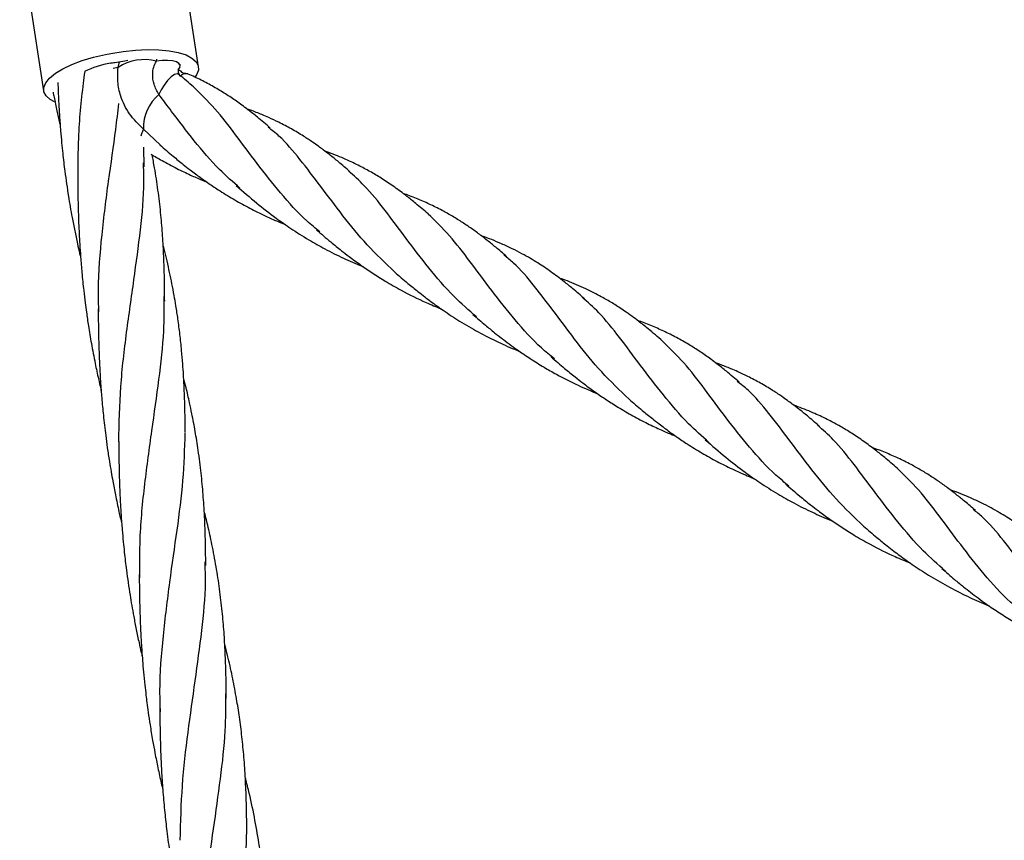
# Model space of a CAD drawing. Units: millimetres. Extents: x -3563 to 3751, y -8073 to 3825.
# Drawn here: x 1007 to 1007, y -8068 to -8068 of the extents above; entities that cross this region are included whole.
import ezdxf

# ---------------------------------------------------------------- set-up
doc = ezdxf.new("R2010")
doc.units = ezdxf.units.MM

msp = doc.modelspace()

# ---------------------------------------------------------------- linework, layer by layer
at = {"color": 7, "linetype": 'Continuous', "lineweight": 25}
for p, q in [((1007.147625173428, -8068.18932331308), (1007.143341997043, -8068.16158576423)), ((1007.115683540734, -8068.165899530314), (1007.119966717119, -8068.193637079165)), ((1007.130988268651, -8068.187145003913), (1007.131962986483, -8068.18695168694)), ((1007.140102042378, -8068.18832972064), (1007.1401878529, -8068.187952107975)), ((1007.133266074187, -8068.189445420525), (1007.132367909905, -8068.189630290781)), ((1007.133266074187, -8068.189445420525), (1007.133503017084, -8068.188424735901)), ((1007.144372569874, -8068.189177113271), (1007.144361206816, -8068.18884233471)), ((1007.144662900689, -8068.190413786855), (1007.144536480994, -8068.190054753727)), ((1007.144359928584, -8068.191043345028), (1007.14410460174, -8068.190460273298)), ((1007.14075885055, -8068.203286399724), (1007.137790220607, -8068.200469733757)), ((1007.137923284717, -8068.207182035668), (1007.137883911172, -8068.203665052369))]:
    msp.add_line(p, q, dxfattribs=at)
at = {"color": 7, "linetype": 'Continuous', "lineweight": 25, "flags": 128}
for points in [[(1007.131962986483, -8068.18695168694), (1007.134160481902, -8068.18658257608), (1007.136361327592, -8068.186344422936), (1007.138505490221, -8068.186243723704), (1007.140534482622, -8068.186283225198), (1007.14239295917, -8068.18646184992), (1007.144030225471, -8068.186774725453), (1007.145401621168, -8068.187213317368), (1007.146469738161, -8068.187765662021), (1007.147205441003, -8068.188416692889), (1007.147588661638, -8068.189148651549), (1007.147608946806, -8068.189941572075), (1007.147265743181, -8068.190773825662), (1007.147023228865, -8068.19111935134)], [(1007.121878994808, -8068.195612442736), (1007.121122152386, -8068.195194730223), (1007.120386449544, -8068.194543699355), (1007.120003228909, -8068.193811740695), (1007.119982943741, -8068.19301882017), (1007.120326147366, -8068.192186566582), (1007.121023478084, -8068.191337681641), (1007.122055914531, -8068.190495320716), (1007.123395294531, -8068.189682461216), (1007.125005083291, -8068.188921275829), (1007.126841369969, -8068.188232527708), (1007.128854065451, -8068.187635004108), (1007.130988268651, -8068.187145003913)], [(1007.132667450236, -8068.188533517642), (1007.134486902172, -8068.188234371907), (1007.135025596076, -8068.188172409863)], [(1007.143987284618, -8068.18984347531), (1007.144306437241, -8068.189446036771), (1007.144360295883, -8068.189066640753), (1007.144145190165, -8068.188731142467), (1007.143675779188, -8068.188462405568), (1007.142984052534, -8068.188278744031), (1007.14211715023, -8068.188192674086), (1007.141134150236, -8068.188210061257), (1007.140102042378, -8068.18832972064)], [(1007.144562754687, -8068.190224048196), (1007.144456695595, -8068.19011221221), (1007.143987284618, -8068.18984347531)], [(1007.144166808521, -8068.190734265857), (1007.143837050643, -8068.190606827773), (1007.143357713978, -8068.190728013137), (1007.142764133885, -8068.191130629484), (1007.142121999145, -8068.191782607323), (1007.141508203458, -8068.192594332201), (1007.140982882309, -8068.193455136178), (1007.140574548336, -8068.194272815967)], [(1007.137790169317, -8068.200469681688), (1007.13746577175, -8068.201282755773), (1007.137343042903, -8068.201712772144)]]:
    msp.add_lwpolyline(points, dxfattribs=at)
at = {"color": 7, "linetype": 'Continuous', "lineweight": 25}
for centre, radius, start, end in [((1007.137922808214, -8068.196477474676), 0.00843415421839664, 75.02591889569078, 123.5131363176261), ((1007.135324873873, -8068.207532134178), 0.01915535662325983, 100.2482401764475, 114.9232506244628), ((1007.116458280881, -8068.108772383706), 0.08139149622609997, 280.9486367283499, 281.4872957372223), ((1007.145353194952, -8068.191813554608), 0.001257829504970747, 77.91505670932219, 142.2288428055624), ((1007.145767233299, -8068.200329969344), 0.00797828832224551, 130.6058705083623, 181.0033831567943)]:
    msp.add_arc(centre, radius, start, end, dxfattribs=at)
for points, knots in [([(1007.140575750655, -8068.194272019325), (1007.140234303393, -8068.193675789899), (1007.139582392609, -8068.192537434334), (1007.139375310759, -8068.190825917777), (1007.139572053147, -8068.189412977747), (1007.139929783156, -8068.188681805202), (1007.140102042378, -8068.18832972064)], [0, 0, 0, 0, 0.3149906297622912, 0.6013982559611211, 0.8080596412659846, 1, 1, 1, 1]), ([(1007.137790815998, -8068.200468894668), (1007.136902564373, -8068.199595890987), (1007.13516647483, -8068.197889603583), (1007.133735694982, -8068.194871947001), (1007.133102918601, -8068.192020168363), (1007.13321256655, -8068.190289821116), (1007.133266074187, -8068.189445420525)], [0, 0, 0, 0, 0.2983842637964482, 0.5831926283426093, 0.7966001378458288, 1, 1, 1, 1]), ([(1007.144125105198, -8068.190698930493), (1007.144067817089, -8068.190391737705), (1007.143956179255, -8068.189793108452), (1007.144221277352, -8068.189482555942), (1007.14435033762, -8068.189331366661)], [0, 0, 0, 0, 0.5131603341301693, 1, 1, 1, 1]), ([(1007.126137744716, -8068.209444145802), (1007.12613279996, -8068.206979121544), (1007.126121193698, -8068.201193251802), (1007.126750798895, -8068.194730898406), (1007.127269086943, -8068.190883147237), (1007.127362573588, -8068.190189105859)], [0, 0, 0, 0, 0.3782630689320704, 0.8878536740243581, 1, 1, 1, 1]), ([(1007.146747332298, -8068.192925720698), (1007.145898732175, -8068.192179107928), (1007.145048667521, -8068.191431206638), (1007.144168921493, -8068.190734624682), (1007.144167405825, -8068.190733424578)], [0, 0, 0, 0, 0.9982771529811323, 1, 1, 1, 1]), ([(1007.145387478511, -8068.190519947198), (1007.145273236032, -8068.190533964115), (1007.145042207719, -8068.190562310006), (1007.144743398717, -8068.190364986528), (1007.144592349444, -8068.190265238637)], [0, 0, 0, 0, 0.4944955757947586, 1, 1, 1, 1]), ([(1007.160461884648, -8068.200279452543), (1007.159694936884, -8068.19962087675), (1007.158381297971, -8068.198492858871), (1007.156673636072, -8068.197135830057), (1007.155427927731, -8068.196204615108), (1007.154423520581, -8068.195486140288), (1007.153115768806, -8068.194589035149), (1007.151402305574, -8068.193499977486), (1007.149604964205, -8068.192481176116), (1007.148103429428, -8068.191706300294), (1007.146961274593, -8068.191157671474), (1007.146137104018, -8068.19077788593), (1007.145688372811, -8068.190588530363), (1007.1456247584, -8068.190561686358)], [0, 0, 0, 0, 0.1646383435747811, 0.281994869784976, 0.3582217004308204, 0.4246898766078331, 0.490579409151371, 0.6271568352757652, 0.7715443343627569, 0.8451261426605915, 0.917312507978274, 0.9882778018977898, 1, 1, 1, 1]), ([(1007.122505158415, -8068.192139851308), (1007.12252250894, -8068.192667556285), (1007.12256002342, -8068.193808534927), (1007.122654908296, -8068.195797094355), (1007.12279239595, -8068.19815654061), (1007.122972082298, -8068.200621589386), (1007.123169042898, -8068.202840528194), (1007.123359614918, -8068.204713309588), (1007.123550005173, -8068.206398078873), (1007.123774099542, -8068.208213400067), (1007.124051046236, -8068.210239442648), (1007.12437217096, -8068.212346834761), (1007.124707520169, -8068.214362537054), (1007.125075168034, -8068.216407493772), (1007.125507575507, -8068.218624457682), (1007.125956160265, -8068.220750069911), (1007.126317379117, -8068.222370884031), (1007.126514668716, -8068.223206061253), (1007.12657830862, -8068.223475465209)], [0, 0, 0, 0, 0.0500775580320203, 0.1082753176725326, 0.1906982114264369, 0.2745717163713263, 0.3428571323307081, 0.4018876921263018, 0.45288281795132, 0.5033092664596042, 0.5747993245884745, 0.6461982514696815, 0.7048576421751327, 0.767971467593851, 0.8426961946126912, 0.9185729707567729, 0.9737340013208705, 1, 1, 1, 1]), ([(1007.169332149924, -8068.218823866435), (1007.168546247471, -8068.218186810238), (1007.165970227165, -8068.216098676152), (1007.162243105949, -8068.211881662815), (1007.158050303483, -8068.206595421133), (1007.154243900249, -8068.201415180084), (1007.15059130464, -8068.196665197334), (1007.148034197102, -8068.194177125107), (1007.146755643333, -8068.192933088993)], [0, 0, 0, 0, 0.08071721064923676, 0.2645737685193886, 0.4484303263895441, 0.6322868842597, 0.8161434421298488, 1, 1, 1, 1]), ([(1007.121652735678, -8068.193885724086), (1007.121708294727, -8068.194173323793), (1007.121923997058, -8068.195289900255), (1007.122312980802, -8068.197106615908), (1007.12268210563, -8068.198770486603), (1007.12288274112, -8068.199606773312), (1007.122915204647, -8068.199742087438)], [0, 0, 0, 0, 0.1464883783831891, 0.5687261547893896, 0.9302183775138749, 1, 1, 1, 1]), ([(1007.155043175867, -8068.211018889951), (1007.153805784768, -8068.209930577623), (1007.150836762706, -8068.207319258277), (1007.146825828932, -8068.202561422619), (1007.143325554446, -8068.19796205073), (1007.141321489476, -8068.195274500071), (1007.140574605613, -8068.194272891716)], [0, 0, 0, 0, 0.2159720171697539, 0.5182077713362448, 0.8204435255027286, 0.9999999999999999, 0.9999999999999999, 0.9999999999999999, 0.9999999999999999]), ([(1007.129831986106, -8068.233138029639), (1007.129792253075, -8068.231829797129), (1007.129651524256, -8068.227196221172), (1007.130348539388, -8068.219322632505), (1007.131512971959, -8068.209725436706), (1007.132734021657, -8068.201900215046), (1007.133223779471, -8068.197446079109), (1007.133391888511, -8068.195917199947)], [0, 0, 0, 0, 0.1004095922225685, 0.355636684507844, 0.6110229261863317, 0.8664838812113049, 1, 1, 1, 1]), ([(1007.17469574224, -8068.20807442603), (1007.174012154245, -8068.207480296906), (1007.172828158255, -8068.206451246504), (1007.171231160899, -8068.205165069703), (1007.170036267225, -8068.204249120005), (1007.169007518239, -8068.203491571098), (1007.167842048161, -8068.202668024591), (1007.166243723311, -8068.201614500279), (1007.164237311747, -8068.200411503452), (1007.162157484888, -8068.199312170002), (1007.160390335342, -8068.198478704719), (1007.159053308271, -8068.197902452901), (1007.157966844918, -8068.197463840965), (1007.157054397843, -8068.197110603828), (1007.156475022171, -8068.196904152826), (1007.156245322112, -8068.196822302984)], [0, 0, 0, 0, 0.1212533475005456, 0.2100146262408538, 0.2771254842933386, 0.3266282952288679, 0.3859105831588502, 0.4752340190567808, 0.5932391215893188, 0.7130366324762669, 0.8046059471438658, 0.8660517945658754, 0.9163743215901259, 0.9668456510336112, 1, 1, 1, 1]), ([(1007.182677115654, -8068.225989326088), (1007.181007314771, -8068.224403375009), (1007.177666828377, -8068.221230632644), (1007.173375587806, -8068.215925216219), (1007.16946318425, -8068.210657859531), (1007.165759597497, -8068.20580116274), (1007.162736354817, -8068.202199480062), (1007.160743957545, -8068.200633393683), (1007.160097060085, -8068.20012491211)], [0, 0, 0, 0, 0.1823765914969461, 0.3648498027182482, 0.547323013939548, 0.7297962251608462, 0.9122694363821466, 1, 1, 1, 1]), ([(1007.140753145273, -8068.20328168077), (1007.141535923078, -8068.203963065708), (1007.142902289693, -8068.205152447452), (1007.144706440226, -8068.20661730711), (1007.146035227593, -8068.207662452567), (1007.14706376671, -8068.208441026655), (1007.148108714847, -8068.209207529483), (1007.149460486459, -8068.210164152708), (1007.151383104303, -8068.211457705339), (1007.153787629334, -8068.212943216407), (1007.156456679452, -8068.214434093751), (1007.15893520118, -8068.215677785966), (1007.160973595156, -8068.216607441543), (1007.162314200608, -8068.217179968123), (1007.162967315262, -8068.217442442709), (1007.163166839813, -8068.217522627901)], [0, 0, 0, 0, 0.1179317250739447, 0.205854038099095, 0.2630113186244802, 0.3090183110949334, 0.3513221686853646, 0.4087602669622857, 0.4947873646482908, 0.6108915756637502, 0.7250275749374099, 0.8367318627807117, 0.9210253060667594, 0.975873469968164, 1, 1, 1, 1]), ([(1007.139127655533, -8068.204915872506), (1007.139788240806, -8068.205311754979), (1007.141310251724, -8068.206223881653), (1007.143680439397, -8068.207472552474), (1007.146070016685, -8068.208621897105), (1007.147864899991, -8068.209410187031), (1007.148843229134, -8068.209808398514), (1007.149132688929, -8068.209926217976)], [0, 0, 0, 0, 0.2061484340909578, 0.4749729982666488, 0.7165653097090469, 0.9161397287826197, 0.9999999999999999, 0.9999999999999999, 0.9999999999999999, 0.9999999999999999]), ([(1007.141591588763, -8068.231195864571), (1007.141585190901, -8068.229976741994), (1007.141573838081, -8068.227813444596), (1007.141497108627, -8068.2249896324), (1007.141407620504, -8068.222775086344), (1007.141310868235, -8068.220896426891), (1007.141151228554, -8068.21845118774), (1007.140876508524, -8068.215264848302), (1007.140413404798, -8068.211367978469), (1007.139901613731, -8068.207923434474), (1007.139493925494, -8068.205824356366), (1007.139341974949, -8068.205042003495)], [0, 0, 0, 0, 0.1368102932876701, 0.2427658685994246, 0.3186926374190286, 0.3874187545203688, 0.4565377154244515, 0.5985715039718457, 0.7540137054564581, 0.9083178072540447, 1, 1, 1, 1]), ([(1007.18866702206, -8068.215629859051), (1007.187932446472, -8068.214993668538), (1007.186665325496, -8068.213896258882), (1007.185015134123, -8068.2125793339), (1007.183759829989, -8068.211618381333), (1007.182686434141, -8068.210839283357), (1007.181615472315, -8068.210099671313), (1007.180551862285, -8068.209402759355), (1007.179528517185, -8068.2087657233), (1007.178186586726, -8068.207975891095), (1007.176348995818, -8068.206981945482), (1007.174334637421, -8068.206026072869), (1007.172469669185, -8068.205241455271), (1007.171246278892, -8068.20475351091), (1007.170463008222, -8068.204483522436), (1007.170227278918, -8068.204402268027)], [0, 0, 0, 0, 0.130935436452617, 0.225859722226549, 0.2868684901084058, 0.3455261146548237, 0.4079385189231109, 0.4677041261685395, 0.5228986343580829, 0.5769730375803631, 0.6862136137332847, 0.8157216017277896, 0.8896370630337138, 0.9667857111657266, 1, 1, 1, 1]), ([(1007.133384172637, -8068.256352250428), (1007.133460772999, -8068.253046408627), (1007.133614278195, -8068.246421584911), (1007.134754511387, -8068.236723255748), (1007.136123682748, -8068.227344875953), (1007.137309447543, -8068.218392286778), (1007.137996482243, -8068.211465492992), (1007.137847240314, -8068.20761138221), (1007.137803717913, -8068.20648743432)], [0, 0, 0, 0, 0.1843335004121701, 0.3693996925948916, 0.5540639405567038, 0.7389034419457844, 0.9238582018453336, 1, 1, 1, 1]), ([(1007.126046256673, -8068.208795385092), (1007.12605568062, -8068.210025115132), (1007.126072080163, -8068.212165090315), (1007.126137960653, -8068.214984352142), (1007.12621442023, -8068.217223616692), (1007.126302312931, -8068.219143991198), (1007.126414749706, -8068.221155211721), (1007.126569543488, -8068.223468723121), (1007.126797894094, -8068.226239853259), (1007.127078021208, -8068.228972904451), (1007.127360729462, -8068.231331439632), (1007.127639005342, -8068.233425230594), (1007.12799687041, -8068.235852883988), (1007.128506030555, -8068.238910145637), (1007.129109647431, -8068.242077466113), (1007.129681169241, -8068.244769789054), (1007.1300485744, -8068.246397081686), (1007.130215433276, -8068.247102237151), (1007.130244845022, -8068.24722653293)], [0, 0, 0, 0, 0.09691189005612798, 0.1686459896718561, 0.2201108450506162, 0.2702993242583508, 0.3179457648118669, 0.3763293703027805, 0.4496446540503701, 0.532699221387477, 0.5885630592030585, 0.6322083136501941, 0.6953558514467054, 0.7776666192761027, 0.8711647194663029, 0.9440021220877036, 0.9901294108799326, 1, 1, 1, 1]), ([(1007.197294909285, -8068.234014353191), (1007.195942429097, -8068.232827203607), (1007.192857539802, -8068.230119418993), (1007.188739531499, -8068.225253430542), (1007.184701851301, -8068.219953148631), (1007.180960082403, -8068.21491849713), (1007.177641166122, -8068.210773133431), (1007.175373934778, -8068.208785087684), (1007.174417012423, -8068.207946000211)], [0, 0, 0, 0, 0.1416610145649469, 0.3231164133471985, 0.5045718121294558, 0.6860272109117069, 0.8674826096939608, 1, 1, 1, 1]), ([(1007.154387940603, -8068.210559604981), (1007.155598517123, -8068.211612775047), (1007.157887276052, -8068.213603935747), (1007.161178100794, -8068.216149758375), (1007.164269023429, -8068.218325794246), (1007.167173746989, -8068.220170467385), (1007.169788156381, -8068.221648023975), (1007.17186402723, -8068.222720877713), (1007.173521278559, -8068.223521515923), (1007.175177013764, -8068.224266566946), (1007.176375922541, -8068.22478377747), (1007.177027155982, -8068.225039207538), (1007.177112223104, -8068.225072572995)], [0, 0, 0, 0, 0.1802196246600847, 0.3407296180083627, 0.4586745515741359, 0.5983249371702459, 0.7198831044196843, 0.7895237954645674, 0.8558003545354952, 0.9226247381434819, 0.989892885694358, 1, 1, 1, 1]), ([(1007.2026514892, -8068.223204094475), (1007.202015229187, -8068.222653461479), (1007.20088512198, -8068.221675442579), (1007.199365612744, -8068.220434741496), (1007.197926569218, -8068.219320708165), (1007.196458712015, -8068.218252217857), (1007.194769495562, -8068.217106984349), (1007.193014620227, -8068.216022072219), (1007.191406820589, -8068.215120989844), (1007.190018233433, -8068.214407768755), (1007.188877832725, -8068.213859474392), (1007.187730967613, -8068.213342136228), (1007.186561306367, -8068.212848804296), (1007.185384587468, -8068.212384167463), (1007.184582939159, -8068.212095810398), (1007.18419168279, -8068.211955073447)], [0, 0, 0, 0, 0.1127565159584034, 0.2002749644052283, 0.26529931709588, 0.36003141012783, 0.4500618830733185, 0.5483577411211991, 0.6483118304713011, 0.7083786091583855, 0.7672533429991825, 0.8250745133127296, 0.8835436252006056, 0.9431617358330104, 1, 1, 1, 1]), ([(1007.211228253479, -8068.241509600549), (1007.210446014435, -8068.240874026448), (1007.20787530726, -8068.238785310839), (1007.204154662701, -8068.234568328921), (1007.199965390138, -8068.229281479425), (1007.196161064633, -8068.224103632714), (1007.19250879566, -8068.219358599305), (1007.189950368265, -8068.216875208763), (1007.188671154568, -8068.215633513491)], [0, 0, 0, 0, 0.08043936780398651, 0.2643514942431965, 0.4482636206823926, 0.6321757471215945, 0.8160878735607998, 1, 1, 1, 1]), ([(1007.168705332539, -8068.218433722962), (1007.169553396852, -8068.219166212705), (1007.171028179926, -8068.220440011706), (1007.172987394548, -8068.222028258115), (1007.174777247713, -8068.223406343728), (1007.176619596832, -8068.224753485263), (1007.178778074323, -8068.226226593417), (1007.181173505877, -8068.227733835303), (1007.184329172199, -8068.229535972137), (1007.187655794491, -8068.231210920369), (1007.190085559866, -8068.232202454795), (1007.190984016273, -8068.232569095321)], [0, 0, 0, 0, 0.1279968059217512, 0.2225863297353291, 0.2867883304685014, 0.3849457063859264, 0.4814321142172375, 0.581282532365948, 0.7038606590311359, 0.8904963044073627, 1, 1, 1, 1]), ([(1007.216596599416, -8068.230762758095), (1007.215904192285, -8068.230159658206), (1007.214708303348, -8068.229118016009), (1007.213094203155, -8068.227817246855), (1007.211793271688, -8068.226820416623), (1007.210623475267, -8068.225963782172), (1007.209449458243, -8068.225151194472), (1007.208226784641, -8068.224355235601), (1007.2068936769, -8068.223540973865), (1007.205380194506, -8068.222684460966), (1007.203664753861, -8068.221801511545), (1007.201862181277, -8068.220961599801), (1007.200066755613, -8068.220224258771), (1007.198856482623, -8068.219747255575), (1007.198221866896, -8068.219532989254), (1007.198168069405, -8068.21951482552)], [0, 0, 0, 0, 0.1229664939655739, 0.2123812178031117, 0.2803491161727382, 0.3467094831940569, 0.4126547878081601, 0.4787050268004088, 0.5501213696981522, 0.631168430767932, 0.7226869281582431, 0.8204034150270638, 0.9089043486861723, 0.9922776615449624, 1, 1, 1, 1]), ([(1007.145258958662, -8068.254696929816), (1007.145253081462, -8068.253676555419), (1007.145242381766, -8068.25181891993), (1007.145181882484, -8068.249325393033), (1007.145112353617, -8068.247403312957), (1007.145040264262, -8068.24583329211), (1007.144954010648, -8068.244240919041), (1007.144822183291, -8068.242295185883), (1007.144616703317, -8068.2398713771), (1007.144334343121, -8068.237185817507), (1007.143988583032, -8068.234523808175), (1007.143634060247, -8068.232197196487), (1007.143274871695, -8068.230097056624), (1007.142900690419, -8068.228117802631), (1007.14247703009, -8068.226064377366), (1007.142028751667, -8068.224062466117), (1007.14163854912, -8068.222435223943), (1007.141397052867, -8068.221491453169), (1007.141322541895, -8068.221200263236)], [0, 0, 0, 0, 0.08902328796433466, 0.1620707256123584, 0.2184279022610195, 0.2577859307104931, 0.2998464343563149, 0.35904491831443, 0.4306646464865361, 0.5161441477746475, 0.5999754879224756, 0.6705308926528393, 0.7266682164994093, 0.7907716565594545, 0.8516442735109045, 0.9142838419635351, 0.9735532366079964, 1, 1, 1, 1]), ([(1007.224569164999, -8068.248697539496), (1007.222901249215, -8068.247109915686), (1007.219563638554, -8068.243932974618), (1007.215277589445, -8068.238621441571), (1007.211370407937, -8068.233347048253), (1007.207669911168, -8068.228491407614), (1007.204730434909, -8068.224966527517), (1007.202824910006, -8068.223462658236), (1007.202263070542, -8068.223019245973)], [0, 0, 0, 0, 0.1844050219045978, 0.3690067406063843, 0.5536084593081811, 0.7382101780099756, 0.9228118967117653, 0.9999999999999999, 0.9999999999999999, 0.9999999999999999, 0.9999999999999999]), ([(1007.182674212076, -8068.225987038118), (1007.18346522733, -8068.226673880928), (1007.184842963536, -8068.227870176703), (1007.186660058069, -8068.229341643861), (1007.188019395552, -8068.230407835685), (1007.189132315705, -8068.231246609535), (1007.190223373707, -8068.232040363203), (1007.191924308002, -8068.233233781501), (1007.194353993321, -8068.234828378944), (1007.197644729523, -8068.236748438454), (1007.201064038757, -8068.238482219093), (1007.203572508202, -8068.239608355535), (1007.204855260015, -8068.240118738085), (1007.205029865795, -8068.240188210403)], [0, 0, 0, 0, 0.1193687643227619, 0.2079083400092408, 0.2653348026548459, 0.3151775906920258, 0.36543088929054, 0.4174303879155879, 0.5490102234947126, 0.6915109812911219, 0.8446221815730203, 0.978850261647238, 1, 1, 1, 1]), ([(1007.230557511734, -8068.238336966975), (1007.229704083004, -8068.237598584969), (1007.228288878889, -8068.236374157885), (1007.226439776748, -8068.234912232299), (1007.225020183239, -8068.233848568116), (1007.223534953318, -8068.23280401587), (1007.221826049386, -8068.231689554126), (1007.220120539428, -8068.230686760269), (1007.218604553006, -8068.229870251397), (1007.217178717091, -8068.229158427102), (1007.215619552175, -8068.228446472357), (1007.213967859484, -8068.227765030197), (1007.212801698513, -8068.227306157856), (1007.212173413207, -8068.227094076296), (1007.212116479386, -8068.227074857936)], [0, 0, 0, 0, 0.1518448544793039, 0.251797783615168, 0.319624653765481, 0.3929866013380301, 0.5029806764559176, 0.6042651336676877, 0.6703579341680803, 0.7441301696969096, 0.8271634024727353, 0.9098923269354847, 0.9918346425234952, 1, 1, 1, 1]), ([(1007.137150408773, -8068.280667095433), (1007.137136739721, -8068.278332875631), (1007.137103549683, -8068.272665120208), (1007.138000166118, -8068.263822173956), (1007.139301440265, -8068.254290948321), (1007.140610871067, -8068.24516886631), (1007.141529983607, -8068.237193383804), (1007.141510104268, -8068.232399671723), (1007.141501667702, -8068.230365274519)], [0, 0, 0, 0, 0.1288828637986515, 0.3129424870832187, 0.4969499673355336, 0.6808410101777135, 0.8645525334147404, 1, 1, 1, 1]), ([(1007.238853355304, -8068.256430136228), (1007.237616067113, -8068.255341974255), (1007.234647291971, -8068.252731015678), (1007.230633935098, -8068.247969639705), (1007.226595723606, -8068.242664852485), (1007.222858198795, -8068.237620403227), (1007.219495844692, -8068.233416706852), (1007.217181351233, -8068.231384623907), (1007.216175926437, -8068.230501879317)], [0, 0, 0, 0, 0.1303355624313053, 0.3127298722236488, 0.4951241820159937, 0.6775184918083367, 0.8599128016006742, 0.9999999999999999, 0.9999999999999999, 0.9999999999999999, 0.9999999999999999]), ([(1007.129714074824, -8068.23254737163), (1007.129723239189, -8068.233745159146), (1007.129741881146, -8068.236181673381), (1007.129829298685, -8068.239715107244), (1007.12996354264, -8068.242849821954), (1007.13010455169, -8068.245255189609), (1007.13022848857, -8068.247042333846), (1007.130345535598, -8068.248539937098), (1007.130477394647, -8068.250036230205), (1007.130636941669, -8068.251662769674), (1007.130825036013, -8068.253389321884), (1007.13105852393, -8068.255323525069), (1007.131347748463, -8068.257475731048), (1007.131674866282, -8068.25964764878), (1007.132005496194, -8068.261645158837), (1007.132359317077, -8068.263634550467), (1007.132816543543, -8068.266003807685), (1007.13334806697, -8068.268543514617), (1007.133750252881, -8068.270273057549), (1007.133918475346, -8068.270996474176)], [0, 0, 0, 0, 0.093885515316022, 0.1909799456645654, 0.2753937935342018, 0.3376288989690699, 0.3778897598248261, 0.4139422341352247, 0.4536282291817504, 0.4938858032983557, 0.5400767306005995, 0.5875119501362087, 0.6439356838559993, 0.7072870238368415, 0.75665810906107, 0.7998587954472085, 0.8628534949448697, 0.9426356754214043, 1, 1, 1, 1]), ([(1007.196662226912, -8068.233564400713), (1007.197410236173, -8068.234216084303), (1007.198682184248, -8068.23532423594), (1007.200399659094, -8068.236727437612), (1007.201805201951, -8068.237832216974), (1007.20315897742, -8068.238859407395), (1007.204865640248, -8068.240098660058), (1007.206942941403, -8068.241506369939), (1007.209270338636, -8068.242961334614), (1007.212098655631, -8068.244572450028), (1007.215289127179, -8068.246204828543), (1007.217799644519, -8068.247258354693), (1007.218980900804, -8068.247754063035)], [0, 0, 0, 0, 0.1135784167351001, 0.1931337699726969, 0.252326151826443, 0.3158148111067421, 0.3850806190933, 0.490083723619442, 0.5982219873459114, 0.6934415489755524, 0.8557571814487571, 1, 1, 1, 1]), ([(1007.244272064085, -8068.24569069882), (1007.243505116343, -8068.245032122991), (1007.242191477468, -8068.243904105049), (1007.240483815365, -8068.242547076563), (1007.239238107484, -8068.241615860877), (1007.238233698992, -8068.240897388209), (1007.236925953777, -8068.240000272547), (1007.235212437368, -8068.238911300187), (1007.233415289672, -8068.23789218814), (1007.231913353049, -8068.237117956933), (1007.230772402032, -8068.236567397022), (1007.229624446329, -8068.236047582317), (1007.228453877514, -8068.235551927118), (1007.22727833202, -8068.235085823083), (1007.226478296749, -8068.234796770017), (1007.226088608962, -8068.234655975662)], [0, 0, 0, 0, 0.1369182859175007, 0.2345155652695631, 0.2979081308550733, 0.3531851006824839, 0.4079808527526352, 0.5215628208042201, 0.6416398845893234, 0.7028327686289745, 0.7628651595733089, 0.8218820701672738, 0.8815360639809012, 0.9422976076299775, 1, 1, 1, 1]), ([(1007.25314232936, -8068.264235112712), (1007.252356426907, -8068.263598056515), (1007.249780406602, -8068.261509922429), (1007.246053285385, -8068.257292909093), (1007.241860482919, -8068.25200666741), (1007.238054079686, -8068.246826426361), (1007.234401484076, -8068.242076443612), (1007.231844376538, -8068.239588371384), (1007.23056582277, -8068.23834433527)], [0, 0, 0, 0, 0.08071721064923663, 0.264573768519388, 0.448430326389542, 0.6322868842596974, 0.816143442129845, 1, 1, 1, 1]), ([(1007.210604781534, -8068.241120813598), (1007.211416908222, -8068.241824280693), (1007.212839305468, -8068.243056366367), (1007.214744743253, -8068.244611122788), (1007.21649257218, -8068.245967219686), (1007.218272721438, -8068.247279591015), (1007.220311526011, -8068.248690296587), (1007.222516794344, -8068.250102232255), (1007.224939661909, -8068.25152979352), (1007.227489455572, -8068.252885635263), (1007.229880442672, -8068.254032754137), (1007.231675058991, -8068.254821465572), (1007.232653403904, -8068.255219652157), (1007.232942868365, -8068.255337464253)], [0, 0, 0, 0, 0.1223265528801656, 0.2142485336062139, 0.2787693847172978, 0.3730575065812261, 0.4644586792158037, 0.5572507164200806, 0.6671936390879826, 0.7798929506080485, 0.881175685880342, 0.9648432617790698, 1, 1, 1, 1]), ([(1007.258505921676, -8068.253485672308), (1007.257822333681, -8068.252891543183), (1007.256638337692, -8068.251862492781), (1007.255041340335, -8068.250576315981), (1007.253846446661, -8068.249660366282), (1007.252817697675, -8068.248902817375), (1007.251652227597, -8068.248079270867), (1007.250053902747, -8068.247025746557), (1007.248047491183, -8068.245822749729), (1007.245967664324, -8068.244723416279), (1007.244200514779, -8068.243889950995), (1007.242863487707, -8068.243313699178), (1007.241777024354, -8068.242875087242), (1007.24086457728, -8068.242521850105), (1007.240285201607, -8068.242315399103), (1007.240055501548, -8068.242233549261)], [0, 0, 0, 0, 0.1212533475005499, 0.2100146262408404, 0.2771254842933331, 0.3266282952288632, 0.3859105831588348, 0.4752340190567743, 0.5932391215893185, 0.713036632476242, 0.8046059471438476, 0.866051794565851, 0.9163743215901032, 0.9668456510335888, 1, 1, 1, 1]), ([(1007.148926742451, -8068.278438972291), (1007.148918894514, -8068.2772236291), (1007.148904698445, -8068.275025204553), (1007.148820016707, -8068.272109595901), (1007.14871745475, -8068.269717678595), (1007.148603896434, -8068.267687125531), (1007.148465525319, -8068.265754936732), (1007.148302887678, -8068.263862861496), (1007.148106339776, -8068.261914821936), (1007.147871282284, -8068.259908682147), (1007.14760786233, -8068.257965267258), (1007.147331504935, -8068.256148208549), (1007.14705427515, -8068.254488774867), (1007.146762844306, -8068.252887894285), (1007.146429194362, -8068.25118148342), (1007.145990404429, -8068.249106860419), (1007.145512445543, -8068.247000096082), (1007.145136526029, -8068.245550201516), (1007.144992392229, -8068.244994287807)], [0, 0, 0, 0, 0.1059467020266247, 0.1916461393424085, 0.2556489453724578, 0.316347925464408, 0.3715627210826864, 0.4277079255496941, 0.4855179952483317, 0.5465155011390017, 0.6087390367704774, 0.6614330582932855, 0.7113520311664097, 0.7596012568328595, 0.8072327588624202, 0.8668712522421119, 0.9489562221687643, 1, 1, 1, 1]), ([(1007.26648729509, -8068.271400572365), (1007.264817494207, -8068.269814621286), (1007.261477007813, -8068.266641878921), (1007.257185767243, -8068.261336462496), (1007.253273363686, -8068.256069105809), (1007.249569776933, -8068.251212409016), (1007.246546534253, -8068.247610726338), (1007.244554136981, -8068.246044639961), (1007.243907239521, -8068.245536158387)], [0, 0, 0, 0, 0.1823765914969412, 0.364849802718245, 0.5473230139395443, 0.7297962251608449, 0.9122694363821444, 1, 1, 1, 1]), ([(1007.224563324709, -8068.248692927048), (1007.225346102514, -8068.249374311985), (1007.226712469129, -8068.250563693729), (1007.228516619662, -8068.252028553387), (1007.22984540703, -8068.253073698844), (1007.230873946146, -8068.253852272932), (1007.231918894283, -8068.25461877576), (1007.233270665896, -8068.255575398985), (1007.235193283739, -8068.256868951616), (1007.23759780877, -8068.258354462685), (1007.240266858889, -8068.259845340029), (1007.242745380616, -8068.261089032244), (1007.244783774592, -8068.262018687819), (1007.246124380044, -8068.2625912144), (1007.246777494698, -8068.262853688986), (1007.246977019249, -8068.262933874178)], [0, 0, 0, 0, 0.1179317250739449, 0.2058540380991044, 0.2630113186244823, 0.3090183110949453, 0.3513221686853522, 0.40876026696229, 0.4947873646482888, 0.6108915756637574, 0.7250275749374252, 0.8367318627807283, 0.9210253060667386, 0.9758734699681755, 1, 1, 1, 1]), ([(1007.272477201496, -8068.261041105327), (1007.271742625908, -8068.260404914816), (1007.270475504932, -8068.259307505159), (1007.268825313559, -8068.257990580177), (1007.267570009425, -8068.25702962761), (1007.266496613577, -8068.256250529635), (1007.265425651751, -8068.255510917591), (1007.264362041721, -8068.254814005632), (1007.263338696622, -8068.254176969577), (1007.261996766162, -8068.253387137372), (1007.260159175254, -8068.252393191759), (1007.258144816857, -8068.251437319146), (1007.256279848621, -8068.250652701548), (1007.255056458328, -8068.250164757187), (1007.254273187658, -8068.249894768713), (1007.254037458354, -8068.249813514304)], [0, 0, 0, 0, 0.1309354364526113, 0.2258597222265507, 0.2868684901084149, 0.3455261146548292, 0.4079385189231199, 0.4677041261685308, 0.5228986343580917, 0.5769730375803566, 0.6862136137333026, 0.8157216017277944, 0.8896370630337084, 0.9667857111657128, 1, 1, 1, 1]), ([(1007.281105088721, -8068.279425599469), (1007.279752608533, -8068.278238449884), (1007.276667719238, -8068.27553066527), (1007.272549710936, -8068.270664676818), (1007.268512030737, -8068.265364394908), (1007.264770261839, -8068.260329743408), (1007.261451345558, -8068.256184379708), (1007.259184114214, -8068.254196333961), (1007.258227191859, -8068.253357246488)], [0, 0, 0, 0, 0.141661014564948, 0.323116413347201, 0.5045718121294598, 0.6860272109117111, 0.867482609693968, 1, 1, 1, 1]), ([(1007.140832186506, -8068.304600983191), (1007.14079135525, -8068.3033669729), (1007.140640282159, -8068.298801212094), (1007.1413058862, -8068.290985124934), (1007.14248117862, -8068.28133832821), (1007.14385328323, -8068.272062475099), (1007.14500609022, -8068.263176830555), (1007.14517483362, -8068.257577914359), (1007.145259193367, -8068.254778852852)], [0, 0, 0, 0, 0.06891320984241797, 0.2549745611780726, 0.4411789312395942, 0.6274616455185795, 0.8137572109901917, 1, 1, 1, 1]), ([(1007.133381904005, -8068.256302630653), (1007.133390714285, -8068.25744915585), (1007.133406872066, -8068.259551847598), (1007.1334716664, -8068.262463776513), (1007.133553975627, -8068.264827425045), (1007.13365770957, -8068.267054161978), (1007.133796059921, -8068.269413436079), (1007.133975495483, -8068.271878534899), (1007.134172509926, -8068.274097462962), (1007.13436307067, -8068.275970246607), (1007.134553463394, -8068.277655015399), (1007.134777557084, -8068.279470336728), (1007.135054504031, -8068.28149637926), (1007.135375628674, -8068.28360377139), (1007.135710977929, -8068.285619473668), (1007.136078625669, -8068.287664430432), (1007.136511033683, -8068.289881394142), (1007.136959616527, -8068.29200700708), (1007.137320980474, -8068.293628450392), (1007.137518420098, -8068.294464254976), (1007.137582208891, -8068.294734286716)], [0, 0, 0, 0, 0.09082928723675428, 0.1665781034501446, 0.2259530380858065, 0.2733725891122695, 0.3405307862705953, 0.4088709418378951, 0.464509918088045, 0.5126080349166179, 0.5541588778716771, 0.595246362388105, 0.6534964819849682, 0.7116723478154358, 0.7594680359642764, 0.8108931987782052, 0.8717789275020424, 0.9336033461792042, 0.9785485694947572, 1, 1, 1, 1]), ([(1007.238198120039, -8068.255970851259), (1007.239408696559, -8068.257024021324), (1007.241697455489, -8068.259015182023), (1007.24498828023, -8068.261561004651), (1007.248079202865, -8068.263737040524), (1007.250983926425, -8068.265581713662), (1007.253598335817, -8068.267059270252), (1007.255674206666, -8068.26813212399), (1007.257331457996, -8068.2689327622), (1007.2589871932, -8068.269677813223), (1007.260186101977, -8068.270195023748), (1007.260837335419, -8068.270450453815), (1007.26092240254, -8068.270483819271)], [0, 0, 0, 0, 0.1802196246600919, 0.3407296180083842, 0.458674551574178, 0.5983249371702538, 0.7198831044197203, 0.7895237954645847, 0.8558003545355164, 0.9226247381435118, 0.9898928856943683, 1, 1, 1, 1]), ([(1007.286461668636, -8068.268615340752), (1007.285825408623, -8068.268064707756), (1007.284695301416, -8068.267086688857), (1007.28317579218, -8068.265845987774), (1007.281736748654, -8068.264731954442), (1007.280268891451, -8068.263663464134), (1007.278579674998, -8068.262518230626), (1007.276824799663, -8068.261433318496), (1007.275217000026, -8068.260532236121), (1007.273828412869, -8068.259819015033), (1007.272688012161, -8068.259270720669), (1007.27154114705, -8068.258753382504), (1007.270371485803, -8068.258260050573), (1007.269194766904, -8068.25779541374), (1007.268393118595, -8068.257507056675), (1007.268001862226, -8068.257366319724)], [0, 0, 0, 0, 0.1127565159584132, 0.2002749644052147, 0.2652993170958661, 0.3600314101278459, 0.4500618830733517, 0.5483577411211987, 0.648311830471344, 0.708378609158404, 0.7672533429991814, 0.825074513312756, 0.8835436252006325, 0.9431617358330143, 1, 1, 1, 1]), ([(1007.295038432915, -8068.286920846826), (1007.294256193871, -8068.286285272726), (1007.291685486696, -8068.284196557116), (1007.287964842137, -8068.279979575198), (1007.283775569575, -8068.274692725702), (1007.279971244069, -8068.269514878992), (1007.276318975096, -8068.264769845583), (1007.273760547701, -8068.262286455039), (1007.272481334004, -8068.261044759768)], [0, 0, 0, 0, 0.0804393678039973, 0.264351494243205, 0.4482636206823981, 0.6321757471215989, 0.8160878735608004, 1, 1, 1, 1]), ([(1007.252515511975, -8068.263844969239), (1007.253363576288, -8068.264577458982), (1007.254838359362, -8068.265851257984), (1007.256797573985, -8068.267439504392), (1007.258587427149, -8068.268817590005), (1007.260429776268, -8068.27016473154), (1007.262588253759, -8068.271637839694), (1007.264983685313, -8068.273145081581), (1007.268139351635, -8068.274947218415), (1007.271465973927, -8068.276622166647), (1007.273895739302, -8068.277613701071), (1007.274794195709, -8068.277980341598)], [0, 0, 0, 0, 0.1279968059217594, 0.2225863297353448, 0.2867883304684926, 0.3849457063859093, 0.4814321142172117, 0.5812825323659544, 0.7038606590311092, 0.8904963044073538, 1, 1, 1, 1]), ([(1007.300406778852, -8068.276174004372), (1007.299714371721, -8068.275570904483), (1007.298518482784, -8068.274529262287), (1007.296904382591, -8068.273228493132), (1007.295603451124, -8068.272231662901), (1007.294433654703, -8068.271375028449), (1007.29325963768, -8068.27056244075), (1007.292036964077, -8068.269766481878), (1007.290703856336, -8068.268952220143), (1007.289190373942, -8068.268095707243), (1007.287474933298, -8068.267212757822), (1007.285672360713, -8068.266372846078), (1007.283876935049, -8068.265635505049), (1007.282666662059, -8068.265158501853), (1007.282032046332, -8068.26494423553), (1007.281978248842, -8068.264926071798)], [0, 0, 0, 0, 0.1229664939655569, 0.2123812178031268, 0.2803491161727318, 0.3467094831940814, 0.4126547878081721, 0.4787050268004244, 0.550121369698185, 0.6311684307679439, 0.7226869281582627, 0.8204034150270729, 0.9089043486861794, 0.9922776615449644, 1, 1, 1, 1]), ([(1007.152594580106, -8068.302196568315), (1007.152587322689, -8068.301030718603), (1007.152574356288, -8068.298947763497), (1007.152499010132, -8068.296207234214), (1007.15241081549, -8068.294026759135), (1007.15231430697, -8068.292153398836), (1007.152154795225, -8068.289708093896), (1007.151879017743, -8068.286521884243), (1007.151420672064, -8068.282624544332), (1007.150809879924, -8068.27863579213), (1007.15009329841, -8068.274842224213), (1007.149452454855, -8068.271936764421), (1007.14897483184, -8068.269948267659), (1007.14875973493, -8068.269102514126), (1007.148655065995, -8068.268690959533)], [0, 0, 0, 0, 0.1013237498493098, 0.1810291841418989, 0.2395580506967699, 0.2929468049975203, 0.3466407335485766, 0.4569773473278426, 0.5777300662802597, 0.6975986711996982, 0.8182459377606087, 0.9230108940799318, 0.9625361066874356, 1, 1, 1, 1]), ([(1007.308379344435, -8068.294108785773), (1007.306711428651, -8068.292521161963), (1007.30337381799, -8068.289344220894), (1007.299087768881, -8068.284032687848), (1007.295180587373, -8068.278758294529), (1007.291480090604, -8068.273902653892), (1007.288540614345, -8068.270377773794), (1007.286635089442, -8068.268873904512), (1007.286073249979, -8068.26843049225)], [0, 0, 0, 0, 0.1844050219045993, 0.3690067406063876, 0.553608459308187, 0.7382101780099833, 0.922811896711773, 1, 1, 1, 1]), ([(1007.266484391512, -8068.271398284394), (1007.267275406767, -8068.272085127204), (1007.268653142972, -8068.273281422979), (1007.270470237505, -8068.274752890138), (1007.271829574988, -8068.275819081961), (1007.272942495141, -8068.276657855812), (1007.274033553143, -8068.27745160948), (1007.275734487439, -8068.278645027779), (1007.278164172757, -8068.280239625221), (1007.281454908959, -8068.282159684732), (1007.284874218193, -8068.28389346537), (1007.287382687639, -8068.285019601812), (1007.288665439451, -8068.285529984361), (1007.288840045231, -8068.285599456681)], [0, 0, 0, 0, 0.119368764322768, 0.2079083400092218, 0.26533480265485, 0.3151775906920291, 0.3654308892905094, 0.4174303879155732, 0.5490102234946949, 0.6915109812911175, 0.844622181572991, 0.9788502616472355, 1, 1, 1, 1]), ([(1007.144385213444, -8068.327512599069), (1007.14446289743, -8068.324257221165), (1007.144618213219, -8068.317748652042), (1007.145726842619, -8068.30821717732), (1007.147074992646, -8068.298938366194), (1007.148273221907, -8068.290009444216), (1007.148987128556, -8068.282950267064), (1007.148848130611, -8068.278981316569), (1007.148805034527, -8068.277750749988)], [0, 0, 0, 0, 0.1818874943249099, 0.3636528121768173, 0.5453507964960083, 0.7308847156761044, 0.9165612481637609, 1, 1, 1, 1]), ([(1007.280472406348, -8068.278975646989), (1007.281220415609, -8068.279627330579), (1007.282492363684, -8068.280735482218), (1007.28420983853, -8068.282138683889), (1007.285615381387, -8068.283243463252), (1007.286969156856, -8068.284270653671), (1007.288675819684, -8068.285509906334), (1007.290753120839, -8068.286917616217), (1007.293080518072, -8068.288372580892), (1007.295908835067, -8068.289983696304), (1007.299099306615, -8068.29161607482), (1007.301609823955, -8068.29266960097), (1007.30279108024, -8068.293165309312)], [0, 0, 0, 0, 0.1135784167350975, 0.1931337699727078, 0.2523261518264445, 0.3158148111067508, 0.3850806190932908, 0.4900837236194143, 0.5982219873458798, 0.6934415489755429, 0.855757181448736, 1, 1, 1, 1]), ([(1007.137049714408, -8068.280052321716), (1007.137059137658, -8068.281282297834), (1007.137075535301, -8068.283422611458), (1007.137141472739, -8068.28624247828), (1007.137211819024, -8068.288304468369), (1007.137278211895, -8068.289802721011), (1007.137342322767, -8068.291060743474), (1007.137415597481, -8068.292336012861), (1007.137511022965, -8068.293804403541), (1007.137638380412, -8068.295538365933), (1007.137812488562, -8068.297563576089), (1007.138019510951, -8068.299628936081), (1007.138226068548, -8068.301447047911), (1007.138427628849, -8068.303074149592), (1007.138665417705, -8068.304842767706), (1007.139000367429, -8068.307099320144), (1007.139400640947, -8068.30951614044), (1007.139869600058, -8068.312073330778), (1007.140381330887, -8068.314620486713), (1007.140855020412, -8068.316805738707), (1007.141161790844, -8068.318109529107), (1007.141252562889, -8068.318495315053)], [0, 0, 0, 0, 0.09690105415274751, 0.1686200596520886, 0.2200715025149812, 0.2565413193554101, 0.2849269238402767, 0.3178945808770702, 0.3554941114358287, 0.3987736426996588, 0.4522362346087685, 0.5124587520634035, 0.5589612410609397, 0.5933387351191581, 0.6386909973424154, 0.6963772086947536, 0.7690312560168934, 0.8273730955569507, 0.8965335530763701, 0.9693847252869108, 1, 1, 1, 1]), ([(1007.156262416396, -8068.32595386644), (1007.156252146617, -8068.3245310059), (1007.156234233916, -8068.322049231415), (1007.156128679917, -8068.318894805329), (1007.156017544132, -8068.316536715113), (1007.155898998036, -8068.314582967822), (1007.15571036593, -8068.312099382134), (1007.155414539364, -8068.309055154021), (1007.154972158117, -8068.305589205196), (1007.154429166318, -8068.302142641005), (1007.153770695592, -8068.298641622112), (1007.153090107015, -8068.295554715523), (1007.152593240003, -8068.293485143895), (1007.152372530226, -8068.292642155771), (1007.152326469225, -8068.292466228466)], [0, 0, 0, 0, 0.1242063612288492, 0.2166425800459102, 0.2769614572921111, 0.3312467797167287, 0.3893440354408297, 0.4983666335239242, 0.6044113619770326, 0.7023588415917742, 0.8108926975303226, 0.9232226997578772, 0.9839769704667132, 1, 1, 1, 1]), ([(1007.148144660184, -8068.35195801905), (1007.148137845072, -8068.349489558055), (1007.148121848737, -8068.343695621658), (1007.149037308931, -8068.334801049304), (1007.150325080071, -8068.325414273964), (1007.15160831206, -8068.316474983351), (1007.15252763654, -8068.308446873256), (1007.152523594937, -8068.303544511721), (1007.152521785675, -8068.301349922827)], [0, 0, 0, 0, 0.1354335001413442, 0.3178875776214625, 0.4970169107026445, 0.6760615120061699, 0.854985846449254, 1, 1, 1, 1]), ([(1007.140717532558, -8068.303804308253), (1007.140729592739, -8068.305187284748), (1007.140753553749, -8068.307934964459), (1007.140862815071, -8068.31190447457), (1007.141042941899, -8068.315548429685), (1007.141275665489, -8068.319023307517), (1007.141584831281, -8068.322472796806), (1007.14199605018, -8068.326142731405), (1007.142435945058, -8068.329357351038), (1007.142854156808, -8068.331986143343), (1007.143153429494, -8068.333724118406), (1007.143460458708, -8068.335404187759), (1007.143848610529, -8068.337395179349), (1007.144318653054, -8068.339620817415), (1007.144689064146, -8068.341284348483), (1007.144889662584, -8068.342120644975), (1007.144922120116, -8068.342255960684)], [0, 0, 0, 0, 0.1098212143822023, 0.2181913602107723, 0.3048960963138011, 0.3935496044443551, 0.4872680449818814, 0.5722701266446882, 0.678033863743197, 0.736986623730079, 0.7772300579403523, 0.8137893382901239, 0.8684928930904321, 0.9335503181995699, 0.9892482081600596, 1, 1, 1, 1]), ([(1007.159930200185, -8068.349695908914), (1007.159921495036, -8068.348403269119), (1007.159905886949, -8068.346085602418), (1007.159812195242, -8068.343048509571), (1007.15969654652, -8068.340469009954), (1007.159554380797, -8068.338110698909), (1007.159358326076, -8068.335657575985), (1007.159111608291, -8068.333155124155), (1007.158805233539, -8068.330597357553), (1007.158337194984, -8068.327323063412), (1007.15763320117, -8068.323299908063), (1007.156843111101, -8068.319656114723), (1007.156264248691, -8068.317264459378), (1007.156066569141, -8068.316495326314), (1007.155993816279, -8068.316212258939)], [0, 0, 0, 0, 0.112610924464613, 0.2019082119122773, 0.2662096840792342, 0.3395044190624198, 0.4111562611011346, 0.4849634647836735, 0.5639360531552786, 0.6419669550364824, 0.7813845642451039, 0.92989039452903, 0.9741972579681044, 0.9999999999999999, 0.9999999999999999, 0.9999999999999999, 0.9999999999999999]), ([(1007.151838901575, -8068.375651902886), (1007.151799260962, -8068.374343600415), (1007.151658859476, -8068.369709776667), (1007.152350461231, -8068.361840285912), (1007.153538084754, -8068.352225534627), (1007.154904188068, -8068.342984636322), (1007.156029415825, -8068.334193476349), (1007.156184591418, -8068.328668504059), (1007.15626137272, -8068.325934732849)], [0, 0, 0, 0, 0.07317796079765176, 0.2591860675963555, 0.4453101616010549, 0.63148870628342, 0.8176596166391215, 0.9999999999999999, 0.9999999999999999, 0.9999999999999999, 0.9999999999999999])]:
    msp.add_open_spline(points, degree=3, knots=knots, dxfattribs=at)

doc.saveas('drawing.dxf')
